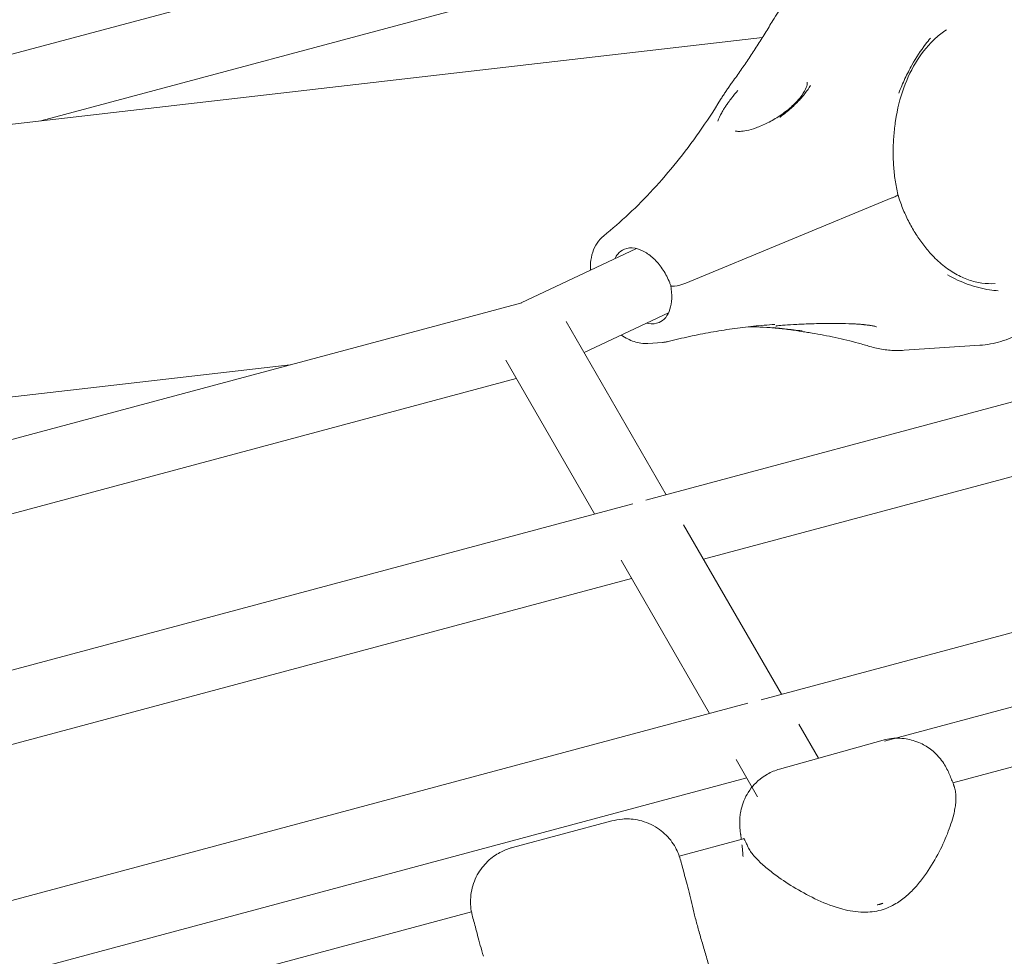
# Model space of a CAD drawing. Units: millimetres. Extents: x 21338 to 38376, y 1074 to 14914.
# Drawn here: x 27874 to 28093, y 12501 to 12710 of the extents above; entities that cross this region are included whole.
import ezdxf

# ---------------------------------------------------------------- set-up
doc = ezdxf.new("R2010")
doc.units = ezdxf.units.MM
doc.layers.add('BEM-SI-MIN', color=7, linetype='Continuous', lineweight=35)
doc.layers.add('Geoarena.01', color=7, linetype='Continuous')
doc.styles.get("Standard").update_dxf_attribs({"font": 'arial.ttf'})
doc.dimstyles.new('Europa 1-100', dxfattribs={"dimscale": 100, "dimtxt": 3.5, "dimasz": 4, "dimexe": 2, "dimexo": 0, "dimgap": 2, "dimtad": 0, "dimdec": 0, "dimzin": 0, "dimdsep": 46, "dimtxsty": 'Standard', "dimcen": 2, "dimadec": 0, "dimazin": 0, "dimtfac": 1, "dimtdec": 0, "dimtofl": 0, "dimtmove": 0, "dimatfit": 3, "dimfxl": 2, "dimfxlon": 1, "dimtolj": 1, "dimtzin": 0, "dimarcsym": 0})

# ---------------------------------------------------------------- blocks, each defined once
blk = doc.blocks.new('*D163')
at = {"layer": 'BEM-SI-MIN', "color": 0, "lineweight": -2, "transparency": 16777216}
for p, q in [((22697.55, 13413.96), (22336.38, 13413.96)), ((22536.38, 13013.96), (22536.38, 10085.75)), ((22536.38, 5467.96), (22536.38, 8378.15)), ((22697.55, 5067.96), (22336.38, 5067.96))]:
    blk.add_line(p, q, dxfattribs=at)
at = {"layer": 'BEM-SI-MIN', "color": 0, "transparency": 16777216}
for points in [[(22469.72, 13013.96), (22603.05, 13013.96), (22536.38, 13413.96)], [(22469.72, 5467.96), (22603.05, 5467.96), (22536.38, 5067.96)]]:
    blk.add_solid(points, dxfattribs=at)
at = {"layer": 'BEM-SI-MIN', "color": 0, "transparency": 16777216, "insert": (22536.38, 9231.95), "char_height": 350, "attachment_point": 5, "rotation": 90}
blk.add_mtext('\\A1;8.35m', dxfattribs=at)
blk = doc.blocks.new('*D165')
at = {"layer": 'BEM-SI-MIN', "color": 0, "lineweight": -2, "transparency": 16777216}
for p, q in [((21767.27, 14913.96), (21367.31, 14913.96)), ((21567.31, 14513.96), (21567.31, 10322.14)), ((21567.31, 3967.96), (21567.31, 8376.03)), ((21767.27, 3567.96), (21367.31, 3567.96))]:
    blk.add_line(p, q, dxfattribs=at)
at = {"layer": 'BEM-SI-MIN', "color": 0, "transparency": 16777216}
for points in [[(21500.64, 14513.96), (21633.97, 14513.96), (21567.31, 14913.96)], [(21500.64, 3967.96), (21633.97, 3967.96), (21567.31, 3567.96)]]:
    blk.add_solid(points, dxfattribs=at)
at = {"layer": 'BEM-SI-MIN', "color": 0, "transparency": 16777216, "insert": (21567.31, 9349.08), "char_height": 350, "attachment_point": 5, "rotation": 90}
blk.add_mtext('\\A1;11.35m', dxfattribs=at)

msp = doc.modelspace()

# ---------------------------------------------------------------- linework, layer by layer
at = {"layer": 'Geoarena.01', "color": 7, "linetype": 'Continuous', "lineweight": 0}
for p, q in [((27820.564, 12688.296, 4146.857), (28154.514, 12777.778, 4146.857)), ((27878.215, 12687.179, 4146.857), (28149.97, 12759.996, 4146.857)), ((28038.984, 12705.782, 4146.857), (27753.247, 12672.72, 4146.857)), ((28012.996, 12602.749, 4146.857), (28322.827, 12685.768, 4146.857)), ((28021.876, 12651.047, 4146.857), (28067.786, 12670.026, 4146.857)), ((28067.786, 12670.026, 4146.857), (28021.876, 12651.047, 4146.857)), ((28025.822, 12589.621, 4146.857), (28321.622, 12668.881, 4146.857)), ((28010.905, 12658.771, 4146.857), (27985.231, 12646.689, 4146.857)), ((28019.132, 12650.409, 4146.857), (28019.364, 12650.425, 4146.857)), ((28019.364, 12650.425, 4146.857), (28019.132, 12650.409, 4146.857)), ((27676.08, 12563.852, 4146.857), (27985.337, 12646.717, 4146.857)), ((28018.032, 12644.442, 4146.857), (27999.269, 12635.612, 4146.857)), ((27995.265, 12642.547, 4146.857), (28017.54, 12603.966, 4146.857)), ((28038.639, 12558.335, 4146.857), (28347.52, 12641.099, 4146.857)), ((28016.724, 12637.874, 4146.857), (28013.421, 12637.654, 4146.857)), ((28087.362, 12637.233, 4146.857), (28070.515, 12636.112, 4146.857)), ((27981.78, 12633.904, 4146.857), (28001.54, 12599.679, 4146.857)), ((27933.803, 12632.909, 4146.857), (27757.304, 12612.487, 4146.857)), ((27688.905, 12550.724, 4146.857), (27984.132, 12629.83, 4146.857)), ((28066.112, 12549.132, 4146.857), (28347.265, 12624.466, 4146.857)), ((28081.354, 12539.844, 4146.857), (28346.573, 12610.909, 4146.857)), ((27701.77, 12519.356, 4146.857), (28010.077, 12601.967, 4146.857)), ((28021.403, 12597.275, 4146.857), (28043.182, 12559.552, 4146.857)), ((28007.47, 12589.407, 4146.857), (28027.182, 12555.265, 4146.857)), ((27714.595, 12506.228, 4146.857), (28009.822, 12585.334, 4146.857)), ((27727.412, 12474.942, 4146.857), (28035.719, 12557.552, 4146.857)), ((28047.046, 12552.861, 4146.857), (28051.409, 12545.303, 4146.857)), ((28042.764, 12542.898, 4146.857), (28065.858, 12549.323, 4146.857)), ((28033.113, 12544.993, 4146.857), (28037.872, 12536.75, 4146.857)), ((27754.886, 12465.739, 4146.857), (28035.465, 12540.92, 4146.857)), ((27983.255, 12525.416, 4146.857), (28005.41, 12531.352, 4146.857)), ((28020.443, 12523.523, 4146.857), (28034.772, 12527.362, 4146.857)), ((27770.128, 12456.451, 4146.857), (27974.151, 12511.119, 4146.857))]:
    msp.add_line(p, q, dxfattribs=at)
for centre, major_axis, start_param, end_param in [((28044.152, 12670.113, 4146.857), (38.637, 10.353), -0.9640906, -0.9434654), ((28020.694, 12651.051, 4146.857), (1.932, 0.518), -2.3798902, -0.9640906)]:
    msp.add_ellipse(centre, major_axis=major_axis, ratio=0.1886835, start_param=start_param, end_param=end_param, dxfattribs=at)
at = {"layer": 'Geoarena.01', "color": 7, "linetype": 'Continuous', "lineweight": 0, "extrusion": (0, 0, -1)}
for centre, major_axis, start_param, end_param in [((28044.152, 12670.113, 4146.857), (-38.637, -10.353), -2.1981272, -2.177502), ((28020.694, 12651.051, 4146.857), (-1.932, -0.518), -2.177502, -0.7617025)]:
    msp.add_ellipse(centre, major_axis=major_axis, ratio=0.1886835, start_param=start_param, end_param=end_param, dxfattribs=at)
at = {"layer": 'Geoarena.01', "color": 7, "linetype": 'Continuous', "lineweight": 0}
for points, knots in [([(28059.854, 12721.64, 4146.857), (28058.253, 12721.533, 4146.857), (28056.664, 12721.244, 4146.857), (28053.614, 12720.333, 4146.857), (28052.153, 12719.712, 4146.857), (28049.423, 12718.208, 4146.857), (28048.154, 12717.325, 4146.857), (28045.83, 12715.369, 4146.857), (28044.775, 12714.295, 4146.857), (28042.875, 12712.013, 4146.857), (28042.03, 12710.804, 4146.857), (28041.284, 12709.548, 4146.857)], [3.47505715, 3.47505715, 3.47505715, 3.47505715, 3.63538899, 3.63538899, 3.79572084, 3.79572084, 3.95605269, 3.95605269, 4.11638454, 4.11638454, 4.27671638, 4.27671638, 4.27671638, 4.27671638]), ([(28041.284, 12709.548, 4146.857), (28040.715, 12708.592, 4146.857), (28040.141, 12707.644, 4146.857), (28038.979, 12705.766, 4146.857), (28038.391, 12704.836, 4146.857), (28037.204, 12702.995, 4146.857), (28036.605, 12702.083, 4146.857), (28035.393, 12700.277, 4146.857), (28034.781, 12699.383, 4146.857), (28033.546, 12697.615, 4146.857), (28032.922, 12696.74, 4146.857), (28032.293, 12695.875, 4146.857)], [5.148061578, 5.148061578, 5.148061578, 5.148061578, 5.167276338, 5.167276338, 5.186491097, 5.186491097, 5.205705857, 5.205705857, 5.224920617, 5.224920617, 5.244135376, 5.244135376, 5.244135376, 5.244135376]), ([(28068.614, 12687.235, 4146.857), (28068.993, 12689.782, 4146.857), (28069.605, 12692.24, 4146.857), (28071.25, 12696.806, 4146.857), (28072.281, 12698.914, 4146.857), (28074.677, 12702.642, 4146.857), (28076.041, 12704.26, 4146.857), (28078.288, 12706.283, 4146.857), (28079.091, 12706.899, 4146.857), (28079.916, 12707.433, 4146.857)], [1.53398257, 1.53398257, 1.53398257, 1.53398257, 1.78881169, 1.78881169, 2.0436408, 2.0436408, 2.29846992, 2.29846992, 2.43185231, 2.43185231, 2.43185231, 2.43185231]), ([(28069.316, 12693.372, 4146.857), (28069.317, 12693.376, 4146.857), (28069.319, 12693.379, 4146.857), (28069.755, 12694.481, 4146.857), (28070.213, 12695.554, 4146.857), (28071.188, 12697.638, 4146.857), (28071.705, 12698.649, 4146.857), (28073.185, 12701.277, 4146.857), (28074.204, 12702.822, 4146.857), (28075.668, 12704.734, 4146.857), (28076.033, 12705.188, 4146.857), (28076.405, 12705.631, 4146.857)], [-0.0127231, -0.0127231, -0.0127231, -0.0127231, 0, 0, 3.848393, 3.848393, 7.6869955, 7.6869955, 14.1494771, 14.1494771, 16.2345956, 16.2345956, 16.2345956, 16.2345956]), ([(28032.293, 12695.875, 4146.857), (28032.104, 12695.615, 4146.857), (28031.917, 12695.355, 4146.857), (28031.549, 12694.833, 4146.857), (28031.367, 12694.572, 4146.857), (28031.008, 12694.048, 4146.857), (28030.831, 12693.786, 4146.857), (28030.483, 12693.26, 4146.857), (28030.311, 12692.997, 4146.857), (28029.972, 12692.469, 4146.857), (28029.806, 12692.204, 4146.857), (28029.642, 12691.939, 4146.857)], [0, 0, 0, 0, 0.950398, 0.950398, 1.9007959, 1.9007959, 2.8511939, 2.8511939, 3.8015919, 3.8015919, 4.7519898, 4.7519898, 4.7519898, 4.7519898]), ([(28032.959, 12684.954, 4146.857), (28032.961, 12684.954, 4146.857), (28033.028, 12684.923, 4146.857), (28033.351, 12684.866, 4146.857), (28033.629, 12684.843, 4146.857), (28034.385, 12684.872, 4146.857), (28034.885, 12684.932, 4146.857), (28036.086, 12685.178, 4146.857), (28036.796, 12685.377, 4146.857), (28038.368, 12685.932, 4146.857), (28039.243, 12686.306, 4146.857), (28041.029, 12687.202, 4146.857), (28041.944, 12687.735, 4146.857), (28043.724, 12688.928, 4146.857), (28044.57, 12689.584, 4146.857), (28046.109, 12690.96, 4146.857), (28046.782, 12691.672, 4146.857), (28047.866, 12693.039, 4146.857), (28048.272, 12693.689, 4146.857), (28048.782, 12694.761, 4146.857), (28048.903, 12695.196, 4146.857), (28048.969, 12695.699, 4146.857), (28048.945, 12695.814, 4146.857), (28048.942, 12695.822, 4146.857)], [53.1621634, 53.1621634, 53.1621634, 53.1621634, 54.5863854, 54.5863854, 56.2654113, 56.2654113, 58.1627186, 58.1627186, 60.302674, 60.302674, 62.6669169, 62.6669169, 65.203195, 65.203195, 67.8776672, 67.8776672, 70.6550857, 70.6550857, 73.4223764, 73.4223764, 75.9884474, 75.9884474, 78.117762, 78.117762, 78.117762, 78.117762]), ([(28049.68, 12695.043, 4146.857), (28049.677, 12695.039, 4146.857), (28049.675, 12695.035, 4146.857), (28049.316, 12694.475, 4146.857), (28048.919, 12693.911, 4146.857), (28048.221, 12693.016, 4146.857), (28047.947, 12692.684, 4146.857), (28047.455, 12692.121, 4146.857), (28047.244, 12691.889, 4146.857), (28046.808, 12691.427, 4146.857), (28046.583, 12691.198, 4146.857), (28046.028, 12690.653, 4146.857), (28045.691, 12690.339, 4146.857), (28044.572, 12689.344, 4146.857), (28043.747, 12688.685, 4146.857), (28042.877, 12688.039, 4146.857), (28042.873, 12688.036, 4146.857), (28042.869, 12688.032, 4146.857)], [-0.0167016, -0.0167016, -0.0167016, -0.0167016, 0, 0, 2.5600305, 2.5600305, 4.0739468, 4.0739468, 5.1452584, 5.1452584, 6.2182205, 6.2182205, 7.7169458, 7.7169458, 11.0313717, 11.0313717, 11.0471727, 11.0471727, 11.0471727, 11.0471727]), ([(28029.015, 12687.11, 4146.857), (28029.016, 12687.113, 4146.857), (28029.017, 12687.116, 4146.857), (28029.224, 12687.718, 4146.857), (28029.515, 12688.343, 4146.857), (28030.047, 12689.303, 4146.857), (28030.23, 12689.611, 4146.857), (28030.565, 12690.145, 4146.857), (28030.71, 12690.368, 4146.857), (28031.016, 12690.822, 4146.857), (28031.176, 12691.053, 4146.857), (28031.579, 12691.614, 4146.857), (28031.829, 12691.947, 4146.857), (28032.522, 12692.837, 4146.857), (28032.988, 12693.397, 4146.857), (28033.49, 12693.958, 4146.857), (28033.494, 12693.962, 4146.857), (28033.497, 12693.965, 4146.857)], [-0.0157861, -0.0157861, -0.0157861, -0.0157861, 0, 0, 3.3150144, 3.3150144, 4.8325566, 4.8325566, 5.9000243, 5.9000243, 6.9789646, 6.9789646, 8.5046362, 8.5046362, 11.0211777, 11.0211777, 11.0378583, 11.0378583, 11.0378583, 11.0378583]), ([(28003.622, 12661.615, 4146.857), (28005.509, 12663.134, 4146.857), (28007.373, 12664.756, 4146.857), (28011.046, 12668.204, 4146.857), (28012.854, 12670.03, 4146.857), (28016.408, 12673.884, 4146.857), (28018.153, 12675.911, 4146.857), (28021.569, 12680.162, 4146.857), (28023.242, 12682.386, 4146.857), (28026.505, 12687.022, 4146.857), (28028.096, 12689.435, 4146.857), (28029.642, 12691.939, 4146.857)], [-1.44886715, -1.44886715, -1.44886715, -1.44886715, -1.3909115, -1.3909115, -1.33295585, -1.33295585, -1.2750002, -1.2750002, -1.21704455, -1.21704455, -1.1590889, -1.1590889, -1.1590889, -1.1590889]), ([(28068.614, 12687.235, 4146.857), (28068.454, 12686.156, 4146.857), (28068.325, 12685.059, 4146.857), (28068.14, 12682.847, 4146.857), (28068.085, 12681.732, 4146.857), (28068.059, 12679.505, 4146.857), (28068.088, 12678.392, 4146.857), (28068.232, 12676.189, 4146.857), (28068.348, 12675.096, 4146.857), (28068.672, 12672.925, 4146.857), (28068.88, 12671.85, 4146.857), (28069.132, 12670.795, 4146.857)], [0, 0, 0, 0, 3.4672818, 3.4672818, 6.9345636, 6.9345636, 10.4018455, 10.4018455, 13.8691273, 13.8691273, 17.3364091, 17.3364091, 17.3364091, 17.3364091]), ([(28068.412, 12670.287, 4146.857), (28068.548, 12670.344, 4146.857), (28068.668, 12670.401, 4146.857), (28068.87, 12670.51, 4146.857), (28068.953, 12670.562, 4146.857), (28069.101, 12670.681, 4146.857), (28069.142, 12670.742, 4146.857), (28069.133, 12670.792, 4146.857), (28069.133, 12670.793, 4146.857), (28069.132, 12670.795, 4146.857)], [-3.4199359, -3.4199359, -3.4199359, -3.4199359, -2.8816062, -2.8816062, -2.3433132, -2.3433132, -1.5619012, -1.5619012, -1.5378766, -1.5378766, -1.5378766, -1.5378766]), ([(28069.132, 12670.795, 4146.857), (28069.137, 12670.775, 4146.857), (28069.133, 12670.754, 4146.857), (28069.093, 12670.672, 4146.857), (28069.016, 12670.603, 4146.857), (28068.772, 12670.451, 4146.857), (28068.609, 12670.37, 4146.857), (28068.412, 12670.287, 4146.857)], [-1.8838281, -1.8838281, -1.8838281, -1.8838281, -1.5638747, -1.5638747, -0.782017, -0.782017, 0, 0, 0, 0]), ([(28069.132, 12670.797, 4146.857), (28069.438, 12669.766, 4146.857), (28069.789, 12668.756, 4146.857), (28070.572, 12666.792, 4146.857), (28071.002, 12665.84, 4146.857), (28071.938, 12663.997, 4146.857), (28072.444, 12663.104, 4146.857), (28073.518, 12661.39, 4146.857), (28074.086, 12660.569, 4146.857), (28075.265, 12659.013, 4146.857), (28075.877, 12658.278, 4146.857), (28076.499, 12657.592, 4146.857)], [3.0492666, 3.0492666, 3.0492666, 3.0492666, 6.5144034, 6.5144034, 9.9816037, 9.9816037, 13.4488039, 13.4488039, 16.9160042, 16.9160042, 20.3832044, 20.3832044, 20.3832044, 20.3832044]), ([(28003.622, 12661.615, 4146.857), (28003.049, 12661.154, 4146.857), (28002.546, 12660.593, 4146.857), (28001.721, 12659.342, 4146.857), (28001.4, 12658.658, 4146.857), (28000.921, 12657.196, 4146.857), (28000.766, 12656.42, 4146.857), (28000.64, 12655.075, 4146.857), (28000.626, 12654.514, 4146.857), (28000.65, 12653.945, 4146.857)], [4.2196846, 4.2196846, 4.2196846, 4.2196846, 6.4720088, 6.4720088, 8.7243329, 8.7243329, 10.9766571, 10.9766571, 12.5449688, 12.5449688, 12.5449688, 12.5449688]), ([(28006.104, 12656.512, 4146.857), (28006.286, 12656.888, 4146.857), (28006.495, 12657.218, 4146.857), (28007.157, 12658.04, 4146.857), (28007.653, 12658.409, 4146.857), (28008.894, 12658.925, 4146.857), (28009.692, 12659.011, 4146.857), (28011.314, 12658.701, 4146.857), (28012.075, 12658.413, 4146.857), (28013.565, 12657.541, 4146.857), (28014.289, 12656.981, 4146.857), (28015.655, 12655.627, 4146.857), (28016.296, 12654.834, 4146.857), (28017.427, 12653.086, 4146.857), (28017.915, 12652.131, 4146.857), (28018.379, 12650.938, 4146.857), (28018.456, 12650.726, 4146.857), (28018.528, 12650.514, 4146.857)], [3.6880983, 3.6880983, 3.6880983, 3.6880983, 3.8711832, 3.8711832, 4.2209008, 4.2209008, 4.647768, 4.647768, 4.9690171, 4.9690171, 5.2669396, 5.2669396, 5.5636706, 5.5636706, 5.862093, 5.862093, 5.9259399, 5.9259399, 5.9259399, 5.9259399]), ([(28090.824, 12650.981, 4146.857), (28089.837, 12650.915, 4146.857), (28088.844, 12650.951, 4146.857), (28086.857, 12651.227, 4146.857), (28085.863, 12651.467, 4146.857), (28083.891, 12652.152, 4146.857), (28082.913, 12652.597, 4146.857), (28080.992, 12653.689, 4146.857), (28080.05, 12654.336, 4146.857), (28078.225, 12655.823, 4146.857), (28077.341, 12656.663, 4146.857), (28076.499, 12657.592, 4146.857)], [5.94972081, 5.94972081, 5.94972081, 5.94972081, 6.09594254, 6.09594254, 6.24216426, 6.24216426, 6.38838599, 6.38838599, 6.53460771, 6.53460771, 6.68082944, 6.68082944, 6.68082944, 6.68082944]), ([(28091.48, 12649.371, 4146.857), (28090.83, 12649.418, 4146.857), (28090.179, 12649.491, 4146.857), (28087.914, 12649.835, 4146.857), (28086.327, 12650.237, 4146.857), (28083.194, 12651.363, 4146.857), (28081.667, 12652.082, 4146.857), (28080.154, 12652.943, 4146.857), (28080.151, 12652.944, 4146.857), (28080.148, 12652.946, 4146.857)], [2.5964893, 2.5964893, 2.5964893, 2.5964893, 5.3025253, 5.3025253, 12.0551601, 12.0551601, 18.8584501, 18.8584501, 18.8712513, 18.8712513, 18.8712513, 18.8712513]), ([(28018.526, 12650.519, 4146.857), (28018.72, 12649.532, 4146.857), (28018.799, 12648.564, 4146.857), (28018.732, 12646.775, 4146.857), (28018.587, 12645.955, 4146.857), (28018.119, 12644.525, 4146.857), (28017.792, 12643.923, 4146.857), (28016.979, 12642.914, 4146.857), (28016.483, 12642.544, 4146.857), (28015.242, 12642.028, 4146.857), (28014.444, 12641.943, 4146.857), (28013.424, 12642.138, 4146.857), (28013.328, 12642.159, 4146.857), (28013.231, 12642.183, 4146.857)], [6.1150783, 6.1150783, 6.1150783, 6.1150783, 6.4121764, 6.4121764, 6.7085974, 6.7085974, 7.0127758, 7.0127758, 7.3624935, 7.3624935, 7.7893607, 7.7893607, 7.833102, 7.833102, 7.833102, 7.833102]), ([(28018.528, 12650.514, 4146.857), (28018.534, 12650.495, 4146.857), (28018.549, 12650.478, 4146.857), (28018.602, 12650.445, 4146.857), (28018.645, 12650.431, 4146.857), (28018.742, 12650.412, 4146.857), (28018.807, 12650.405, 4146.857), (28018.958, 12650.401, 4146.857), (28019.045, 12650.404, 4146.857), (28019.132, 12650.409, 4146.857)], [7.483526, 7.483526, 7.483526, 7.483526, 7.7866966, 7.7866966, 8.1582684, 8.1582684, 8.5303238, 8.5303238, 8.9023791, 8.9023791, 8.9023791, 8.9023791]), ([(28019.132, 12650.409, 4146.857), (28019.045, 12650.404, 4146.857), (28018.958, 12650.401, 4146.857), (28018.807, 12650.405, 4146.857), (28018.742, 12650.412, 4146.857), (28018.645, 12650.431, 4146.857), (28018.602, 12650.445, 4146.857), (28018.549, 12650.478, 4146.857), (28018.534, 12650.495, 4146.857), (28018.528, 12650.514, 4146.857)], [2.9664551, 2.9664551, 2.9664551, 2.9664551, 3.3385104, 3.3385104, 3.7105658, 3.7105658, 4.0821376, 4.0821376, 4.3853082, 4.3853082, 4.3853082, 4.3853082]), ([(28105.933, 12649.326, 4146.857), (28105.187, 12648.069, 4146.857), (28104.341, 12646.861, 4146.857), (28102.442, 12644.578, 4146.857), (28101.386, 12643.505, 4146.857), (28099.063, 12641.548, 4146.857), (28097.794, 12640.665, 4146.857), (28095.064, 12639.161, 4146.857), (28093.603, 12638.541, 4146.857), (28090.553, 12637.629, 4146.857), (28088.964, 12637.34, 4146.857), (28087.362, 12637.233, 4146.857)], [5.14806158, 5.14806158, 5.14806158, 5.14806158, 5.30839343, 5.30839343, 5.46872527, 5.46872527, 5.62905712, 5.62905712, 5.78938897, 5.78938897, 5.94972081, 5.94972081, 5.94972081, 5.94972081]), ([(28017.987, 12638.075, 4146.857), (28019.556, 12638.475, 4146.857), (28021.13, 12638.847, 4146.857), (28024.283, 12639.531, 4146.857), (28025.863, 12639.843, 4146.857), (28029.028, 12640.41, 4146.857), (28030.614, 12640.664, 4146.857), (28033.789, 12641.112, 4146.857), (28035.379, 12641.307, 4146.857), (28038.561, 12641.638, 4146.857), (28040.154, 12641.773, 4146.857), (28041.747, 12641.879, 4146.857)], [-1.45050164, -1.45050164, -1.45050164, -1.45050164, -1.42025688, -1.42025688, -1.39001212, -1.39001212, -1.35976736, -1.35976736, -1.3295226, -1.3295226, -1.29927784, -1.29927784, -1.29927784, -1.29927784]), ([(28046.86, 12640.446, 4146.857), (28045.824, 12640.614, 4146.857), (28044.791, 12640.759, 4146.857), (28042.729, 12641, 4146.857), (28041.7, 12641.097, 4146.857), (28039.648, 12641.244, 4146.857), (28038.625, 12641.294, 4146.857), (28036.994, 12641.336, 4146.857), (28036.385, 12641.344, 4146.857), (28035.777, 12641.343, 4146.857)], [1.1590889, 1.1590889, 1.1590889, 1.1590889, 1.18712669, 1.18712669, 1.21516447, 1.21516447, 1.24320226, 1.24320226, 1.25995352, 1.25995352, 1.25995352, 1.25995352]), ([(28047.838, 12640.443, 4146.857), (28047.834, 12640.444, 4146.857), (28047.829, 12640.444, 4146.857), (28047.148, 12640.514, 4146.857), (28046.502, 12640.588, 4146.857), (28045.536, 12640.7, 4146.857), (28045.19, 12640.74, 4146.857), (28044.624, 12640.806, 4146.857), (28044.397, 12640.832, 4146.857), (28043.958, 12640.881, 4146.857), (28043.746, 12640.905, 4146.857), (28043.257, 12640.959, 4146.857), (28042.988, 12640.988, 4146.857), (28042.18, 12641.075, 4146.857), (28041.708, 12641.125, 4146.857), (28041.325, 12641.182, 4146.857), (28041.324, 12641.182, 4146.857), (28041.322, 12641.182, 4146.857)], [-0.0167016, -0.0167016, -0.0167016, -0.0167016, 0, 0, 2.5600305, 2.5600305, 4.0739468, 4.0739468, 5.1452584, 5.1452584, 6.2182205, 6.2182205, 7.7169458, 7.7169458, 11.0313717, 11.0313717, 11.0471727, 11.0471727, 11.0471727, 11.0471727]), ([(28056.705, 12642.083, 4146.857), (28055.479, 12642.105, 4146.857), (28054.176, 12642.105, 4146.857), (28051.612, 12642.069, 4146.857), (28050.332, 12642.035, 4146.857), (28047.976, 12641.948, 4146.857), (28046.878, 12641.897, 4146.857), (28044.956, 12641.791, 4146.857), (28044.126, 12641.736, 4146.857), (28042.838, 12641.632, 4146.857), (28042.357, 12641.581, 4146.857), (28042.015, 12641.532, 4146.857), (28041.955, 12641.521, 4146.857), (28041.938, 12641.518, 4146.857), (28041.936, 12641.517, 4146.857), (28041.936, 12641.517, 4146.857)], [46.8633306, 46.8633306, 46.8633306, 46.8633306, 49.7518429, 49.7518429, 52.5293949, 52.5293949, 55.2028382, 55.2028382, 57.7814733, 57.7814733, 60.1743999, 60.1743999, 60.9951206, 60.9951206, 61.1203705, 61.1203705, 61.1203705, 61.1203705]), ([(28046.86, 12640.446, 4146.857), (28047.053, 12640.414, 4146.857), (28047.25, 12640.382, 4146.857), (28047.651, 12640.317, 4146.857), (28047.854, 12640.284, 4146.857), (28048.268, 12640.217, 4146.857), (28048.478, 12640.183, 4146.857), (28048.904, 12640.114, 4146.857), (28049.12, 12640.08, 4146.857), (28049.558, 12640.009, 4146.857), (28049.78, 12639.973, 4146.857), (28050.006, 12639.936, 4146.857)], [0, 0, 0, 0, 0.950398, 0.950398, 1.9007959, 1.9007959, 2.8511939, 2.8511939, 3.8015919, 3.8015919, 4.7519898, 4.7519898, 4.7519898, 4.7519898]), ([(28055.176, 12642.104, 4146.857), (28055.18, 12642.104, 4146.857), (28055.185, 12642.104, 4146.857), (28056.233, 12642.092, 4146.857), (28057.239, 12642.078, 4146.857), (28058.645, 12642.029, 4146.857), (28059.076, 12642.01, 4146.857), (28059.791, 12641.971, 4146.857), (28060.081, 12641.953, 4146.857), (28060.653, 12641.911, 4146.857), (28060.934, 12641.889, 4146.857), (28061.597, 12641.829, 4146.857), (28061.973, 12641.79, 4146.857), (28062.932, 12641.678, 4146.857), (28063.492, 12641.601, 4146.857), (28064.014, 12641.522, 4146.857), (28064.018, 12641.521, 4146.857), (28064.021, 12641.521, 4146.857)], [-0.0157861, -0.0157861, -0.0157861, -0.0157861, 0, 0, 3.3150144, 3.3150144, 4.8325566, 4.8325566, 5.9000243, 5.9000243, 6.9789646, 6.9789646, 8.5046362, 8.5046362, 11.0211777, 11.0211777, 11.0378583, 11.0378583, 11.0378583, 11.0378583]), ([(28064.349, 12641.359, 4146.857), (28064.349, 12641.359, 4146.857), (28064.332, 12641.367, 4146.857), (28064.217, 12641.405, 4146.857), (28064.037, 12641.456, 4146.857), (28063.551, 12641.562, 4146.857), (28063.24, 12641.618, 4146.857), (28062.513, 12641.725, 4146.857), (28062.097, 12641.777, 4146.857), (28061.591, 12641.828, 4146.857), (28061.542, 12641.832, 4146.857), (28061.492, 12641.837, 4146.857)], [37.3280291, 37.3280291, 37.3280291, 37.3280291, 37.8810014, 37.8810014, 39.3694876, 39.3694876, 40.8899315, 40.8899315, 42.4103753, 42.4103753, 42.572219, 42.572219, 42.572219, 42.572219]), ([(28007.562, 12639.515, 4146.857), (28008.459, 12638.873, 4146.857), (28009.415, 12638.376, 4146.857), (28011.392, 12637.732, 4146.857), (28012.418, 12637.588, 4146.857), (28013.421, 12637.654, 4146.857)], [9.3081627, 9.3081627, 9.3081627, 9.3081627, 12.4011312, 12.4011312, 15.501414, 15.501414, 15.501414, 15.501414]), ([(28016.724, 12637.874, 4146.857), (28016.809, 12637.88, 4146.857), (28016.894, 12637.887, 4146.857), (28017.063, 12637.904, 4146.857), (28017.148, 12637.915, 4146.857), (28017.317, 12637.938, 4146.857), (28017.401, 12637.952, 4146.857), (28017.57, 12637.981, 4146.857), (28017.654, 12637.998, 4146.857), (28017.821, 12638.034, 4146.857), (28017.904, 12638.053, 4146.857), (28017.987, 12638.075, 4146.857)], [0, 0, 0, 0, 0.262332, 0.262332, 0.5246641, 0.5246641, 0.7869961, 0.7869961, 1.0493282, 1.0493282, 1.3116602, 1.3116602, 1.3116602, 1.3116602]), ([(28050.006, 12639.936, 4146.857), (28050.866, 12639.797, 4146.857), (28051.727, 12639.646, 4146.857), (28053.447, 12639.321, 4146.857), (28054.307, 12639.147, 4146.857), (28056.027, 12638.776, 4146.857), (28056.886, 12638.579, 4146.857), (28058.604, 12638.161, 4146.857), (28059.462, 12637.94, 4146.857), (28061.178, 12637.476, 4146.857), (28062.035, 12637.232, 4146.857), (28062.892, 12636.977, 4146.857)], [2.97067663, 2.97067663, 2.97067663, 2.97067663, 2.989891389, 2.989891389, 3.009106149, 3.009106149, 3.028320908, 3.028320908, 3.047535668, 3.047535668, 3.066750427, 3.066750427, 3.066750427, 3.066750427]), ([(28062.892, 12636.977, 4146.857), (28063.378, 12636.832, 4146.857), (28063.871, 12636.703, 4146.857), (28064.868, 12636.479, 4146.857), (28065.372, 12636.384, 4146.857), (28066.388, 12636.23, 4146.857), (28066.9, 12636.171, 4146.857), (28067.929, 12636.09, 4146.857), (28068.446, 12636.068, 4146.857), (28069.48, 12636.062, 4146.857), (28069.998, 12636.077, 4146.857), (28070.515, 12636.112, 4146.857)], [0.07484223, 0.07484223, 0.07484223, 0.07484223, 0.12656668, 0.12656668, 0.17829113, 0.17829113, 0.23001559, 0.23001559, 0.28174004, 0.28174004, 0.33346449, 0.33346449, 0.33346449, 0.33346449]), ([(28065.858, 12549.323, 4146.857), (28067.068, 12549.722, 4146.857), (28068.391, 12549.8, 4146.857), (28070.846, 12549.704, 4146.857), (28071.978, 12549.452, 4146.857), (28074.124, 12548.736, 4146.857), (28075.011, 12548.241, 4146.857), (28076.728, 12547.118, 4146.857), (28077.333, 12546.536, 4146.857), (28078.462, 12545.37, 4146.857), (28078.818, 12544.876, 4146.857), (28079.452, 12543.964, 4146.857), (28079.665, 12543.595, 4146.857), (28080.14, 12542.74, 4146.857), (28080.327, 12542.343, 4146.857), (28080.681, 12541.564, 4146.857), (28080.836, 12541.193, 4146.857), (28081.141, 12540.438, 4146.857), (28081.288, 12540.055, 4146.857), (28081.467, 12539.574, 4146.857), (28081.523, 12539.448, 4146.857), (28081.527, 12539.41, 4146.857)], [6.0931273, 6.0931273, 6.0931273, 6.0931273, 6.1090407, 6.1090407, 6.12657505, 6.12657505, 6.14953952, 6.14953952, 6.18404862, 6.18404862, 6.23406368, 6.23406368, 6.29650089, 6.29650089, 6.40040021, 6.40040021, 6.51021463, 6.51021463, 6.62002905, 6.62002905, 6.6421994, 6.6421994, 6.6421994, 6.6421994]), ([(28034.074, 12528.654, 4146.857), (28033.973, 12529.027, 4146.857), (28034.008, 12529.178, 4146.857), (28033.952, 12529.766, 4146.857), (28033.926, 12530.086, 4146.857), (28033.898, 12530.882, 4146.857), (28033.887, 12531.346, 4146.857), (28033.989, 12532.685, 4146.857), (28034.036, 12533.486, 4146.857), (28034.673, 12535.467, 4146.857), (28034.906, 12536.09, 4146.857), (28035.582, 12537.39, 4146.857), (28035.956, 12538.012, 4146.857), (28037.27, 12539.699, 4146.857), (28038.435, 12540.855, 4146.857), (28040.872, 12542.237, 4146.857), (28041.824, 12542.588, 4146.857), (28042.764, 12542.898, 4146.857)], [5.75304456, 5.75304456, 5.75304456, 5.75304456, 5.8210611, 5.8210611, 5.88907765, 5.88907765, 5.9570942, 5.9570942, 6.01795374, 6.01795374, 6.04006264, 6.04006264, 6.05639189, 6.05639189, 6.08076258, 6.08076258, 6.0931273, 6.0931273, 6.0931273, 6.0931273]), ([(28081.739, 12538.794, 4146.857), (28081.726, 12538.835, 4146.857), (28081.713, 12538.875, 4146.857), (28081.686, 12538.957, 4146.857), (28081.672, 12538.998, 4146.857), (28081.645, 12539.079, 4146.857), (28081.631, 12539.12, 4146.857), (28081.602, 12539.203, 4146.857), (28081.587, 12539.244, 4146.857), (28081.558, 12539.327, 4146.857), (28081.543, 12539.368, 4146.857), (28081.527, 12539.41, 4146.857)], [25.48995232, 25.48995232, 25.48995232, 25.48995232, 25.54755281, 25.54755281, 25.60515331, 25.60515331, 25.6627538, 25.6627538, 25.7203543, 25.7203543, 25.77795479, 25.77795479, 25.77795479, 25.77795479]), ([(28081.739, 12538.794, 4146.857), (28081.855, 12538.432, 4146.857), (28081.934, 12538.062, 4146.857), (28082.036, 12537.308, 4146.857), (28082.059, 12536.925, 4146.857), (28082.061, 12536.145, 4146.857), (28082.04, 12535.749, 4146.857), (28081.96, 12534.937, 4146.857), (28081.901, 12534.523, 4146.857), (28081.75, 12533.676, 4146.857), (28081.658, 12533.243, 4146.857), (28081.55, 12532.804, 4146.857)], [0.5107808, 0.5107808, 0.5107808, 0.5107808, 2.3445555, 2.3445555, 4.1783303, 4.1783303, 6.012105, 6.012105, 7.8458797, 7.8458797, 9.6796545, 9.6796545, 9.6796545, 9.6796545]), ([(28081.55, 12532.804, 4146.857), (28081.216, 12531.441, 4146.857), (28080.737, 12529.987, 4146.857), (28079.54, 12526.979, 4146.857), (28078.829, 12525.435, 4146.857), (28077.149, 12522.286, 4146.857), (28076.186, 12520.687, 4146.857), (28074.501, 12518.35, 4146.857), (28073.898, 12517.581, 4146.857), (28072.585, 12516.089, 4146.857), (28071.866, 12515.356, 4146.857), (28070.346, 12514.043, 4146.857), (28069.556, 12513.457, 4146.857), (28067.683, 12512.343, 4146.857), (28066.562, 12511.848, 4146.857), (28065.39, 12511.522, 4146.857)], [0, 0, 0, 0, 5.7082281, 5.7082281, 11.4164562, 11.4164562, 17.1246844, 17.1246844, 19.9787984, 19.9787984, 22.8329125, 22.8329125, 25.4457746, 25.4457746, 28.5411406, 28.5411406, 28.5411406, 28.5411406]), ([(28005.41, 12531.352, 4146.857), (28006.071, 12531.53, 4146.857), (28006.846, 12531.687, 4146.857), (28008.728, 12531.83, 4146.857), (28009.844, 12531.813, 4146.857), (28012.384, 12531.324, 4146.857), (28013.813, 12530.829, 4146.857), (28016.302, 12529.329, 4146.857), (28017.365, 12528.419, 4146.857), (28019.071, 12526.404, 4146.857), (28019.707, 12525.311, 4146.857), (28020.29, 12523.949, 4146.857), (28020.416, 12523.614, 4146.857), (28020.523, 12523.289, 4146.857)], [21.7917002, 21.7917002, 21.7917002, 21.7917002, 22.5566919, 22.5566919, 23.3216837, 23.3216837, 24.0866754, 24.0866754, 24.7342252, 24.7342252, 25.3947062, 25.3947062, 25.6166589, 25.6166589, 25.6166589, 25.6166589]), ([(28034.154, 12528.043, 4146.857), (28034.126, 12528.122, 4146.857), (28034.144, 12528.123, 4146.857), (28034.133, 12528.204, 4146.857), (28034.128, 12528.244, 4146.857), (28034.117, 12528.325, 4146.857), (28034.112, 12528.366, 4146.857), (28034.101, 12528.448, 4146.857), (28034.096, 12528.489, 4146.857), (28034.085, 12528.571, 4146.857), (28034.102, 12528.573, 4146.857), (28034.074, 12528.654, 4146.857)], [3.6622652042, 3.6622652042, 3.6622652042, 3.6622652042, 3.6641588443, 3.6641588443, 3.6660524845, 3.6660524845, 3.6679461246, 3.6679461246, 3.6698397647, 3.6698397647, 3.6717334048, 3.6717334048, 3.6717334048, 3.6717334048]), ([(28034.154, 12528.043, 4146.857), (28034.166, 12527.949, 4146.857), (28034.179, 12527.853, 4146.857), (28034.206, 12527.646, 4146.857), (28034.221, 12527.535, 4146.857), (28034.244, 12527.354, 4146.857), (28034.251, 12527.291, 4146.857), (28034.259, 12527.225, 4146.857)], [2.0261492, 2.0261492, 2.0261492, 2.0261492, 3.429727, 3.429727, 4.8333048, 4.8333048, 5.5396935, 5.5396935, 5.5396935, 5.5396935]), ([(28034.643, 12523.432, 4146.857), (28034.497, 12523.815, 4146.857), (28034.619, 12523.737, 4146.857), (28034.593, 12524.058, 4146.857), (28034.578, 12524.223, 4146.857), (28034.547, 12524.563, 4146.857), (28034.531, 12524.738, 4146.857), (28034.495, 12525.097, 4146.857), (28034.476, 12525.282, 4146.857), (28034.437, 12525.659, 4146.857), (28034.546, 12525.627, 4146.857), (28034.394, 12526.051, 4146.857)], [3.575659607, 3.575659607, 3.575659607, 3.575659607, 3.586305002, 3.586305002, 3.596950396, 3.596950396, 3.607595791, 3.607595791, 3.618241185, 3.618241185, 3.628886579, 3.628886579, 3.628886579, 3.628886579]), ([(28035.621, 12525.806, 4146.857), (28035.489, 12526.109, 4146.857), (28035.372, 12526.377, 4146.857), (28035.163, 12526.836, 4146.857), (28035.072, 12527.026, 4146.857), (28034.923, 12527.317, 4146.857), (28034.864, 12527.419, 4146.857), (28034.83, 12527.472, 4146.857), (28034.823, 12527.479, 4146.857), (28034.822, 12527.479, 4146.857)], [0, 0, 0, 0, 2.5703526, 2.5703526, 5.1407053, 5.1407053, 7.7110579, 7.7110579, 8.4824737, 8.4824737, 8.4824737, 8.4824737]), ([(27974.199, 12510.877, 4146.857), (27973.959, 12512.032, 4146.857), (27973.847, 12513.418, 4146.857), (27974.193, 12516.241, 4146.857), (27974.6, 12517.638, 4146.857), (27975.814, 12520.089, 4146.857), (27976.588, 12521.143, 4146.857), (27978.324, 12522.944, 4146.857), (27979.284, 12523.635, 4146.857), (27981.063, 12524.66, 4146.857), (27981.88, 12524.988, 4146.857), (27982.826, 12525.296, 4146.857), (27983.045, 12525.36, 4146.857), (27983.255, 12525.416, 4146.857)], [0.161296, 0.161296, 0.161296, 0.161296, 0.9262877, 0.9262877, 1.6023105, 1.6023105, 2.2442618, 2.2442618, 2.9781167, 2.9781167, 3.7431085, 3.7431085, 3.9862546, 3.9862546, 3.9862546, 3.9862546]), ([(28039.704, 12521.009, 4146.857), (28039.33, 12521.325, 4146.857), (28038.971, 12521.642, 4146.857), (28038.293, 12522.275, 4146.857), (28037.973, 12522.591, 4146.857), (28037.376, 12523.222, 4146.857), (28037.098, 12523.537, 4146.857), (28036.591, 12524.169, 4146.857), (28036.36, 12524.486, 4146.857), (28035.95, 12525.132, 4146.857), (28035.77, 12525.461, 4146.857), (28035.621, 12525.806, 4146.857)], [0, 0, 0, 0, 1.9301585, 1.9301585, 3.8603171, 3.8603171, 5.7904756, 5.7904756, 7.7206342, 7.7206342, 9.6507927, 9.6507927, 9.6507927, 9.6507927]), ([(28020.574, 12523.125, 4146.857), (28020.571, 12523.136, 4146.857), (28020.568, 12523.147, 4146.857), (28020.561, 12523.169, 4146.857), (28020.558, 12523.18, 4146.857), (28020.551, 12523.202, 4146.857), (28020.548, 12523.213, 4146.857), (28020.541, 12523.234, 4146.857), (28020.537, 12523.245, 4146.857), (28020.53, 12523.267, 4146.857), (28020.527, 12523.278, 4146.857), (28020.523, 12523.289, 4146.857)], [0, 0, 0, 0, 0.05727651, 0.05727651, 0.11455302, 0.11455302, 0.17182954, 0.17182954, 0.22910605, 0.22910605, 0.28638256, 0.28638256, 0.28638256, 0.28638256]), ([(28023.071, 12513.606, 4146.857), (28022.87, 12514.464, 4146.857), (28022.667, 12515.281, 4146.857), (28022.272, 12516.825, 4146.857), (28022.08, 12517.551, 4146.857), (28021.718, 12518.911, 4146.857), (28021.547, 12519.547, 4146.857), (28021.231, 12520.727, 4146.857), (28021.086, 12521.271, 4146.857), (28020.817, 12522.265, 4146.857), (28020.694, 12522.715, 4146.857), (28020.574, 12523.125, 4146.857)], [0, 0, 0, 0, 3.3477874, 3.3477874, 6.6955749, 6.6955749, 10.0433623, 10.0433623, 13.3911497, 13.3911497, 16.7389372, 16.7389372, 16.7389372, 16.7389372]), ([(28065.39, 12511.522, 4146.857), (28064.091, 12511.16, 4146.857), (28062.738, 12511.01, 4146.857), (28059.845, 12511.057, 4146.857), (28058.311, 12511.321, 4146.857), (28054.88, 12512.213, 4146.857), (28053.048, 12512.933, 4146.857), (28049.562, 12514.535, 4146.857), (28047.919, 12515.42, 4146.857), (28044.864, 12517.234, 4146.857), (28043.441, 12518.17, 4146.857), (28041.264, 12519.747, 4146.857), (28040.448, 12520.381, 4146.857), (28039.704, 12521.009, 4146.857)], [2.0116189, 2.0116189, 2.0116189, 2.0116189, 5.4397857, 5.4397857, 9.5845073, 9.5845073, 15.2927355, 15.2927355, 21.0009636, 21.0009636, 26.7091917, 26.7091917, 30.5527595, 30.5527595, 30.5527595, 30.5527595]), ([(28026.919, 12499.499, 4146.857), (28026.636, 12500.557, 4146.857), (28026.336, 12501.592, 4146.857), (28025.739, 12503.617, 4146.857), (28025.443, 12504.606, 4146.857), (28024.879, 12506.537, 4146.857), (28024.612, 12507.478, 4146.857), (28024.116, 12509.307, 4146.857), (28023.888, 12510.194, 4146.857), (28023.462, 12511.932, 4146.857), (28023.263, 12512.781, 4146.857), (28023.071, 12513.606, 4146.857)], [0, 0, 0, 0, 3.2574654, 3.2574654, 6.5149308, 6.5149308, 9.7723962, 9.7723962, 13.0298616, 13.0298616, 16.287327, 16.287327, 16.287327, 16.287327]), ([(28064.482, 12512.681, 4146.857), (28064.588, 12512.691, 4146.857), (28064.694, 12512.706, 4146.857), (28064.859, 12512.737, 4146.857), (28064.919, 12512.75, 4146.857), (28065.029, 12512.776, 4146.857), (28065.08, 12512.789, 4146.857), (28065.13, 12512.802, 4146.857)], [0.89757793, 0.89757793, 0.89757793, 0.89757793, 1.14609032, 1.14609032, 1.28836365, 1.28836365, 1.40948564, 1.40948564, 1.40948564, 1.40948564]), ([(28065.13, 12512.802, 4146.857), (28065.194, 12512.82, 4146.857), (28065.259, 12512.84, 4146.857), (28065.409, 12512.89, 4146.857), (28065.494, 12512.922, 4146.857), (28065.636, 12512.981, 4146.857), (28065.692, 12513.006, 4146.857), (28065.749, 12513.033, 4146.857)], [0.00090559, 0.00090559, 0.00090559, 0.00090559, 0.20213038, 0.20213038, 0.47591949, 0.47591949, 0.66104775, 0.66104775, 0.66104775, 0.66104775]), ([(27974.199, 12510.877, 4146.857), (27974.201, 12510.865, 4146.857), (27974.204, 12510.854, 4146.857), (27974.208, 12510.832, 4146.857), (27974.211, 12510.82, 4146.857), (27974.216, 12510.798, 4146.857), (27974.218, 12510.787, 4146.857), (27974.223, 12510.764, 4146.857), (27974.226, 12510.753, 4146.857), (27974.231, 12510.731, 4146.857), (27974.234, 12510.72, 4146.857), (27974.237, 12510.708, 4146.857)], [9.36433191, 9.36433191, 9.36433191, 9.36433191, 9.42162408, 9.42162408, 9.47891624, 9.47891624, 9.53620841, 9.53620841, 9.59350057, 9.59350057, 9.65079274, 9.65079274, 9.65079274, 9.65079274]), ([(27974.237, 12510.708, 4146.857), (27974.338, 12510.296, 4146.857), (27974.455, 12509.848, 4146.857), (27974.717, 12508.861, 4146.857), (27974.861, 12508.324, 4146.857), (27975.175, 12507.155, 4146.857), (27975.344, 12506.52, 4146.857), (27975.713, 12505.154, 4146.857), (27975.911, 12504.424, 4146.857), (27976.344, 12502.879, 4146.857), (27976.578, 12502.064, 4146.857), (27976.834, 12501.217, 4146.857)], [0, 0, 0, 0, 3.347421, 3.347421, 6.694842, 6.694842, 10.042263, 10.042263, 13.389684, 13.389684, 16.7371051, 16.7371051, 16.7371051, 16.7371051])]:
    msp.add_open_spline(points, degree=3, knots=knots, dxfattribs=at)

# ---------------------------------------------------------------- dimensions: what is measured, and where the dimension line sits
at = {"layer": 'BEM-SI-MIN', "color": 7}
for base, p1, p2, picture, middle in [((21567.308, 14913.962), (31048.269, 3567.962, -125), (31048.269, 14913.962, -125), '*D165', (21567.308, 9349.083)), ((22536.383, 13413.962), (31048.269, 5067.962, 4146.857), (31048.269, 13413.962, 4146.857), '*D163', (22536.383, 9231.951))]:
    dim = msp.add_linear_dim(base=base, p1=p1, p2=p2, angle=90, dimstyle='Europa 1-100', override={"dimdec": 2, "dimlfac": 0.001, "dimpost": 'm'}, dxfattribs=at)
    dim.commit()
    dim.dimension.update_dxf_attribs({"geometry": picture, "text_midpoint": middle, "dimtype": 160})

doc.saveas('drawing.dxf')
